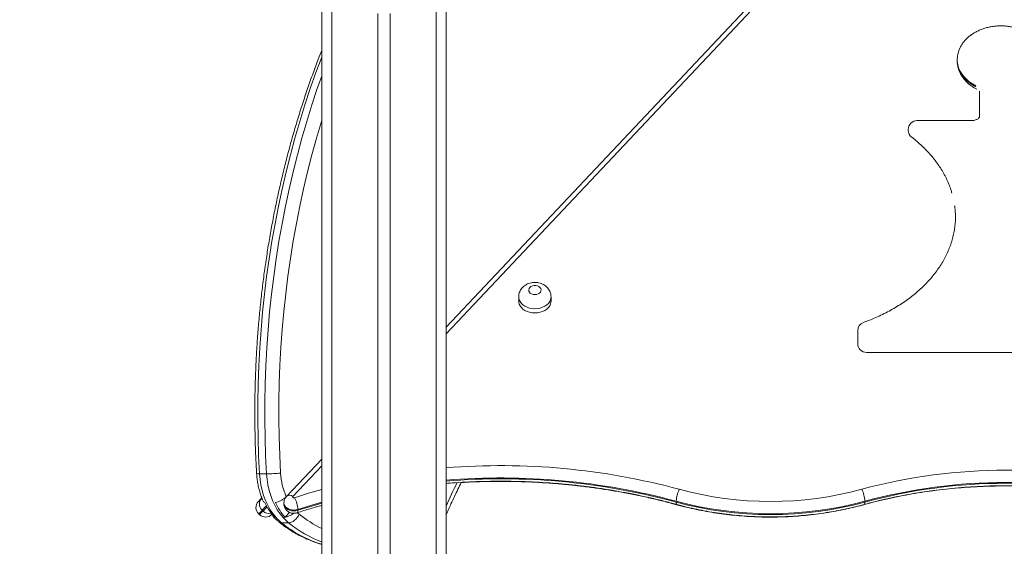
# Model space of a CAD drawing. Units: millimetres. Extents: x 13 to 168, y 18 to 267.
# Drawn here: x 102 to 112, y 246 to 251 of the extents above; entities that cross this region are included whole.
import ezdxf

# ---------------------------------------------------------------- set-up
doc = ezdxf.new("R2010")
doc.units = ezdxf.units.MM
doc.styles.add('SLDTEXTSTYLE0', font='TXT', dxfattribs={"width": 0.663})
doc.dimstyles.new('SLDDIMSTYLE0', dxfattribs={"dimtxt": 5, "dimasz": 3.302, "dimexe": 0, "dimexo": 0.0625, "dimgap": 1.25, "dimtad": 1, "dimtoh": 1, "dimlfac": 80, "dimrnd": 1e-09, "dimzin": 12, "dimdsep": 46, "dimtxsty": 'SLDTEXTSTYLE0', "dimsah": 1, "dimcen": 0.09, "dimadec": 0, "dimazin": 0, "dimtfac": 1, "dimtofl": 0, "dimtmove": 0, "dimatfit": 3, "dimfxl": 0, "dimfrac": 2, "dimtolj": 1, "dimtzin": 12, "dimarcsym": 0})

# ---------------------------------------------------------------- blocks, each defined once
blk = doc.blocks.new('*D1')
at = {"color": 7, "linetype": 'Continuous', "lineweight": 0}
for p, q in [((113.4259, 266.7803), (162.0139, 266.7803)), ((161.0139, 208.3188), (161.0139, 266.7803)), ((102.7742, 208.3188), (162.0139, 208.3188))]:
    blk.add_line(p, q, dxfattribs=at)
for points in [[(161.0139, 266.7803), (160.5059, 263.4783), (161.5219, 263.4783)], [(161.0139, 208.3188), (161.5219, 211.6208), (160.5059, 211.6208)]]:
    blk.add_solid(points, dxfattribs=at)
at = {"color": 7, "linetype": 'Continuous', "lineweight": 0, "insert": (154.5686, 228.0316), "char_height": 5, "attachment_point": 1, "rotation": 90, "style": 'SLDTEXTSTYLE0'}
blk.add_mtext('4680', dxfattribs=at)

msp = doc.modelspace()

# ---------------------------------------------------------------- linework, layer by layer
at = {"color": 8, "linetype": 'Continuous', "lineweight": 15}
for p, q in [((111.06572, 253.33293), (106.05941, 248.02388)), ((104.90941, 252.08125), (104.90941, 235.83165)), ((105.95941, 252.08125), (105.95941, 235.78138)), ((104.80941, 246.69829), (104.51914, 246.39047)), ((110.25541, 246.30627), (110.2545, 246.30611))]:
    msp.add_line(p, q, dxfattribs=at)
at = {"color": 7, "linetype": 'Continuous', "lineweight": 15}
for p, q in [((111.00117, 253.3314), (106.05941, 248.09079)), ((104.80941, 252.08125), (104.80941, 235.83168)), ((106.05941, 252.08125), (106.05941, 235.58138)), ((105.37191, 251.24375), (105.37191, 235.83151)), ((105.49691, 251.24375), (105.49691, 235.83147)), ((111.19524, 250.77735), (111.19524, 250.76877)), ((111.42024, 250.20662), (111.42024, 250.46389)), ((111.33274, 250.1668), (110.79069, 250.1668)), ((110.70319, 250.0793), (110.70319, 250.07073)), ((111.17735, 249.205), (111.17733, 249.21023)), ((106.78845, 248.39513), (106.78845, 248.35226)), ((107.11345, 248.35226), (107.11345, 248.39513)), ((110.19524, 247.93304), (110.19524, 248.05642)), ((110.19524, 247.92446), (110.19524, 247.93304)), ((110.28274, 247.83696), (112.98274, 247.83696)), ((104.80941, 246.7652), (104.45232, 246.38652)), ((104.25463, 246.6166), (104.18392, 246.6166)), ((104.42945, 246.3253), (104.42945, 246.31672)), ((104.57023, 246.25886), (104.57023, 246.25029)), ((108.37156, 246.34148), (108.37156, 246.3329)), ((110.26677, 246.34148), (110.26677, 246.3329)), ((104.17591, 246.21413), (104.185, 246.20555)), ((104.21042, 246.25073), (104.21952, 246.24215)), ((104.3499, 246.1779), (104.33408, 246.17987)), ((104.44015, 246.17987), (104.42061, 246.1779)), ((104.44015, 246.17987), (104.48684, 246.22939)), ((104.47671, 246.12438), (104.40599, 246.12438))]:
    msp.add_line(p, q, dxfattribs=at)
at = {"color": 8, "linetype": 'Continuous', "lineweight": 15, "flags": 128}
for points in [[(104.80941, 250.80555), (104.75141, 250.65044), (104.69425, 250.48834), (104.63988, 250.32432), (104.58832, 250.15849), (104.53962, 249.99095), (104.49381, 249.82178), (104.4509, 249.6511), (104.41092, 249.479), (104.3739, 249.30559), (104.33986, 249.13095), (104.30882, 248.95521), (104.28079, 248.77845), (104.25579, 248.60079), (104.23385, 248.42232), (104.21496, 248.24315), (104.19914, 248.06339), (104.18641, 247.88314), (104.17676, 247.70251), (104.17021, 247.5216), (104.16675, 247.34051), (104.1664, 247.15937), (104.16914, 246.97826), (104.17498, 246.7973), (104.18392, 246.6166)], [(111.38274, 250.51613), (111.3477, 250.53587), (111.31559, 250.55809), (111.28673, 250.58255), (111.26142, 250.60902), (111.23992, 250.63721), (111.22245, 250.66684), (111.20919, 250.69761), (111.20027, 250.72919), (111.1958, 250.76126), (111.19524, 250.77812)], [(111.19524, 250.76877), (111.1958, 250.75269), (111.20027, 250.72061), (111.20919, 250.68903), (111.22245, 250.65827), (111.23992, 250.62863), (111.26142, 250.60044), (111.28673, 250.57398), (111.31559, 250.54951), (111.3477, 250.52729), (111.38274, 250.50755)], [(104.25463, 246.6166), (104.24569, 246.7973), (104.23985, 246.97826), (104.23711, 247.15937), (104.23746, 247.34051), (104.24092, 247.5216), (104.24747, 247.70251), (104.25712, 247.88314), (104.26986, 248.06339), (104.28567, 248.24315), (104.30456, 248.42232), (104.32651, 248.60079), (104.3515, 248.77845), (104.37953, 248.95521), (104.41057, 249.13095), (104.44461, 249.30559), (104.48163, 249.479), (104.52161, 249.6511), (104.56452, 249.82178), (104.61034, 249.99095), (104.65903, 250.15849), (104.71059, 250.32432), (104.76496, 250.48834), (104.80941, 250.61523)], [(104.80941, 250.16741), (104.80629, 250.15722), (104.75704, 249.99038), (104.7107, 249.82189), (104.66729, 249.65185), (104.62684, 249.48035), (104.58936, 249.30751), (104.55489, 249.13342), (104.52344, 248.95819), (104.49504, 248.78192), (104.46969, 248.60472), (104.44742, 248.4267), (104.42823, 248.24796), (104.41215, 248.06862), (104.39917, 247.88876), (104.38931, 247.70851), (104.38258, 247.52798), (104.37897, 247.34726), (104.37849, 247.16648), (104.38114, 246.98573), (104.38691, 246.80513), (104.39581, 246.62478)], [(106.95095, 248.27691), (106.92421, 248.27852), (106.89819, 248.28331), (106.87361, 248.29116), (106.85114, 248.30184), (106.8314, 248.31506), (106.81491, 248.33047), (106.80214, 248.34764), (106.79343, 248.36611), (106.78901, 248.38537), (106.78845, 248.39544)], [(107.11345, 248.39544), (107.1129, 248.38537), (107.10848, 248.36611), (107.09977, 248.34764), (107.08699, 248.33047), (107.07051, 248.31506), (107.05076, 248.30184), (107.02829, 248.29116), (107.00372, 248.28331), (106.9777, 248.27852), (106.95095, 248.27691)], [(104.53455, 246.37702), (104.67487, 246.42079), (104.80941, 246.4594)], [(104.25383, 246.29676), (104.24743, 246.28997), (104.23511, 246.27691), (104.22483, 246.26601), (104.21708, 246.25778), (104.2122, 246.25261), (104.21043, 246.25074), (104.21042, 246.25073)], [(104.21952, 246.24215), (104.21952, 246.24216), (104.22129, 246.24404), (104.22617, 246.24921), (104.23393, 246.25744), (104.2442, 246.26833), (104.25652, 246.28139), (104.26007, 246.28516)], [(104.57023, 246.25886), (104.54971, 246.25405), (104.52825, 246.25255), (104.50685, 246.25442), (104.48649, 246.2596), (104.46814, 246.26782), (104.45263, 246.27872), (104.44069, 246.29178), (104.43288, 246.3064), (104.42956, 246.3219), (104.42945, 246.32528)], [(104.42945, 246.31672), (104.42956, 246.31332), (104.43288, 246.29782), (104.44069, 246.28321), (104.45263, 246.27014), (104.46814, 246.25924), (104.48649, 246.25102), (104.50685, 246.24585), (104.52825, 246.24397), (104.54971, 246.24547), (104.57023, 246.25029)], [(104.80941, 246.33123), (104.70813, 246.30187), (104.57023, 246.25886)], [(104.57023, 246.25029), (104.70813, 246.2933), (104.80941, 246.32265)], [(108.37928, 246.30809), (108.37676, 246.30959), (108.37391, 246.31447), (108.37215, 246.32234), (108.37156, 246.3329)], [(108.37565, 246.30627), (108.37696, 246.30609), (108.37969, 246.30664)], [(110.25904, 246.30808), (110.26157, 246.30959), (110.26442, 246.31447), (110.26618, 246.32234), (110.26677, 246.3329)], [(104.21042, 246.25073), (104.20935, 246.24959), (104.19616, 246.23561), (104.18625, 246.22509), (104.17963, 246.21808), (104.17632, 246.21456), (104.17591, 246.21413)], [(104.185, 246.20555), (104.18542, 246.20599), (104.18873, 246.2095), (104.19534, 246.21652), (104.20526, 246.22703), (104.21844, 246.24101), (104.21952, 246.24215)], [(104.56157, 246.22519), (104.56421, 246.22673), (104.56751, 246.23174), (104.56954, 246.23969), (104.57023, 246.25029)]]:
    msp.add_lwpolyline(points, dxfattribs=at)
at = {"color": 7, "linetype": 'Continuous', "lineweight": 15, "flags": 128}
for points in [[(106.95095, 248.41827), (106.96782, 248.41995), (106.98343, 248.42489), (106.99663, 248.4327), (107.00645, 248.44282), (107.01215, 248.45449), (107.01331, 248.46684), (107.00984, 248.47897), (107.00201, 248.48996), (106.9904, 248.49901), (106.97585, 248.50545), (106.95946, 248.50879), (106.94244, 248.50879), (106.92605, 248.50545), (106.91151, 248.49901), (106.89989, 248.48996), (106.89206, 248.47897), (106.8886, 248.46684), (106.88976, 248.45449), (106.89546, 248.44282), (106.90528, 248.4327), (106.91848, 248.42489), (106.93409, 248.41995), (106.95095, 248.41827)], [(106.78845, 248.35226), (106.78901, 248.34249), (106.79343, 248.32323), (106.80214, 248.30477), (106.81491, 248.28759), (106.8314, 248.27218), (106.85114, 248.25896), (106.87361, 248.24828), (106.89819, 248.24043), (106.92421, 248.23564), (106.95095, 248.23403)], [(106.95095, 248.23403), (106.9777, 248.23564), (107.00372, 248.24043), (107.02829, 248.24828), (107.05076, 248.25896), (107.07051, 248.27218), (107.08699, 248.28759), (107.09977, 248.30476), (107.10848, 248.32323), (107.1129, 248.34249), (107.11345, 248.35226)], [(104.18392, 246.6166), (104.18903, 246.56022), (104.19773, 246.50473), (104.20997, 246.45059), (104.22563, 246.39824), (104.24459, 246.34813), (104.2667, 246.30065), (104.29176, 246.25622), (104.31957, 246.21518), (104.3499, 246.1779)], [(104.42061, 246.1779), (104.39028, 246.21518), (104.36247, 246.25622), (104.33741, 246.30065), (104.3153, 246.34813), (104.29634, 246.39824), (104.28068, 246.45059), (104.26844, 246.50473), (104.25974, 246.56022), (104.25463, 246.6166)], [(104.17228, 246.33782), (104.17268, 246.33824), (104.17588, 246.34164), (104.18228, 246.34843), (104.19187, 246.3586), (104.20463, 246.37213), (104.20679, 246.37442)], [(104.51914, 246.39047), (104.51743, 246.38781), (104.51697, 246.3849), (104.5178, 246.38203), (104.51985, 246.3795), (104.5229, 246.37758), (104.52663, 246.37647), (104.53065, 246.37627), (104.53455, 246.37702)], [(104.58236, 246.21132), (104.57418, 246.19436), (104.5636, 246.17805), (104.55103, 246.16302), (104.53694, 246.14984), (104.52188, 246.13903), (104.50643, 246.131), (104.49117, 246.12605), (104.47671, 246.12438)]]:
    msp.add_lwpolyline(points, dxfattribs=at)
at = {"color": 7, "linetype": 'Continuous', "lineweight": 15}
for centre, radius, start, end in [((110.79069, 250.0793), 0.0875, 90.000001, 180.000005), ((110.79069, 250.07073), 0.0875, 180.000005, 232.10213), ((110.28274, 248.05642), 0.0875, 109.720047, 180.000005), ((110.28274, 247.92446), 0.0875, 180.000005, 270.000001), ((111.6844, 241.10769), 5.54589, 74.859809, 105.140073), ((104.24247, 248.04831), 1.43177, 270.486621, 276.148242), ((105.07637, 246.66035), 0.68149, 182.99181, 203.691787), ((108.67291, 246.32754), 0.30167, 153.72561, 177.351592), ((109.31917, 249.84988), 3.51061, 254.862183, 285.137631), ((109.96542, 246.32754), 0.30167, 2.648216, 26.274581), ((111.6844, 241.10083), 5.429, 74.86327, 105.13661), ((111.6844, 241.09228), 5.42898, 74.863187, 105.136693), ((104.27045, 246.31439), 0.0875, 136.681093, 226.681093), ((104.30932, 246.24455), 0.2613, 3.140997, 30.46328), ((104.23594, 246.27779), 0.0875, 136.681093, 226.681093), ((104.78163, 246.57379), 0.59622, 204.316809, 221.354032), ((104.88772, 246.57381), 0.59625, 204.317193, 221.353647), ((109.31917, 249.84427), 3.62871, 254.862095, 285.137725), ((109.31917, 249.83574), 3.62875, 254.862266, 285.137554), ((104.24503, 246.26921), 0.0875, 226.681093, 316.681093), ((104.27955, 246.30581), 0.0875, 226.681093, 284.113175), ((104.70113, 246.48989), 0.46979, 221.613929, 231.079877), ((104.77186, 246.48991), 0.46982, 221.614565, 231.08)]:
    msp.add_arc(centre, radius, start, end, dxfattribs=at)
at = {"color": 8, "linetype": 'Continuous', "lineweight": 15}
for centre, radius, start, end in [((106.61011, 239.83364), 6.86551, 74.867201, 94.600804), ((104.17545, 246.69431), 0.07817, 254.497115, 276.217279), ((106.60999, 239.8274), 6.74807, 74.867791, 94.680046), ((106.61002, 239.81906), 6.74782, 74.867432, 94.680405), ((114.24856, 242.6189), 8.97563, 154.172818, 155.835805), ((104.48652, 246.3436), 0.05711, 55.161662, 118.739299), ((104.81362, 246.49907), 0.36917, 227.731152, 231.211638), ((105.31878, 247.12044), 1.16997, 230.991032, 244.190855), ((104.40451, 246.16697), 0.04262, 231.863192, 271.994384), ((105.14081, 247.01701), 1.15618, 230.538664, 253.343299), ((105.22905, 247.0462), 1.18986, 230.780333, 249.348706)]:
    msp.add_arc(centre, radius, start, end, dxfattribs=at)
at = {"color": 7, "linetype": 'Continuous', "lineweight": 15}
for points, knots in [([(112.06976, 250.77667), (112.06989, 250.78093), (112.07036, 250.79613), (112.06704, 250.82218), (112.05993, 250.85436), (112.04877, 250.88573), (112.034, 250.91606), (112.01561, 250.94514), (111.99376, 250.97272), (111.96858, 250.99859), (111.94028, 251.02248), (111.9091, 251.04417), (111.87533, 251.06344), (111.8393, 251.0801), (111.80137, 251.094), (111.7619, 251.10501), (111.72127, 251.11305), (111.67985, 251.11805), (111.63799, 251.11998), (111.59606, 251.11882), (111.55442, 251.11457), (111.51344, 251.10726), (111.47346, 251.09692), (111.43484, 251.0836), (111.39794, 251.06738), (111.36311, 251.04836), (111.33073, 251.02669), (111.30115, 251.00253), (111.2747, 250.97612), (111.25168, 250.94775), (111.23236, 250.91772), (111.21694, 250.8864), (111.20545, 250.85416), (111.19831, 250.82134), (111.19508, 250.79591), (111.19555, 250.78157), (111.19566, 250.77826)], [0, 0, 0, 0, 0.01131905, 0.04036917, 0.06939037, 0.09849777, 0.12779457, 0.1573608, 0.18724423, 0.21745501, 0.24796761, 0.27873375, 0.30968939, 0.34077476, 0.37193654, 0.40313562, 0.43434759, 0.46556517, 0.49679201, 0.52803633, 0.55930576, 0.59060985, 0.62195825, 0.6533544, 0.68479846, 0.71626452, 0.74771496, 0.77909224, 0.81032377, 0.84132345, 0.87201611, 0.90234542, 0.9322959, 0.96189369, 0.9912026, 1, 1, 1, 1]), ([(104.80941, 250.87273), (104.79671, 250.84068), (104.76415, 250.75854), (104.71454, 250.62417), (104.66029, 250.46997), (104.60868, 250.31399), (104.55961, 250.15641), (104.51313, 249.99728), (104.46926, 249.8367), (104.42803, 249.67475), (104.38945, 249.51151), (104.35355, 249.34707), (104.32034, 249.18152), (104.28985, 249.01495), (104.26208, 248.84743), (104.23705, 248.67906), (104.21477, 248.50993), (104.19526, 248.34013), (104.17853, 248.16975), (104.16458, 247.99887), (104.15342, 247.82758), (104.14506, 247.65598), (104.13949, 247.48416), (104.13674, 247.3122), (104.13678, 247.1402), (104.13967, 246.96825), (104.14523, 246.79444), (104.15142, 246.67813), (104.15456, 246.61899)], [0, 0, 0, 0, 0.0249253, 0.0638816, 0.1028367, 0.1417916, 0.1807461, 0.2196996, 0.2586521, 0.2976045, 0.3365553, 0.3755062, 0.4144563, 0.4534055, 0.4923547, 0.5313025, 0.5702501, 0.6091973, 0.6481442, 0.6870908, 0.7260367, 0.7649828, 0.8039285, 0.8428748, 0.8818206, 0.9207663, 0.959712, 1, 1, 1, 1]), ([(111.19569, 250.76793), (111.19569, 250.76086), (111.1957, 250.74286), (111.20018, 250.71414), (111.20852, 250.68218), (111.22079, 250.6511), (111.23666, 250.62112), (111.25611, 250.59247), (111.27899, 250.56538), (111.30513, 250.54008), (111.33435, 250.51686), (111.36385, 250.49733), (111.38425, 250.48649), (111.39319, 250.48174)], [0, 0, 0, 0, 0.060371, 0.1537938, 0.2472198, 0.34103, 0.4355349, 0.5309664, 0.6274446, 0.7249549, 0.8234031, 0.922606, 1, 1, 1, 1]), ([(111.42024, 250.20662), (111.42023, 250.20644), (111.42021, 250.20575), (111.4199, 250.20406), (111.41757, 250.1995), (111.41276, 250.1936), (111.40475, 250.18676), (111.39333, 250.17988), (111.37921, 250.17393), (111.3629, 250.1695), (111.34705, 250.16715), (111.33685, 250.1669), (111.33274, 250.1668)], [0, 0, 0, 0, 0.05356777, 0.20106815, 0.31207506, 0.41388385, 0.52015475, 0.62265183, 0.724631, 0.82702924, 0.93017566, 1, 1, 1, 1]), ([(110.73694, 250.00168), (110.74628, 249.99429), (110.77366, 249.97266), (110.81683, 249.93543), (110.86532, 249.8895), (110.9106, 249.84198), (110.95262, 249.79301), (110.99128, 249.74268), (111.0265, 249.69111), (111.0582, 249.6384), (111.08636, 249.58467), (111.11071, 249.53), (111.12931, 249.48148), (111.13818, 249.451), (111.1416, 249.43922)], [0, 0, 0, 0, 0.0462095, 0.1353699, 0.2245637, 0.313839, 0.4032114, 0.4927118, 0.5823601, 0.6721871, 0.7622141, 0.8524637, 0.9429512, 1, 1, 1, 1]), ([(111.16917, 249.31214), (111.16959, 249.3096), (111.17318, 249.28796), (111.17595, 249.25533), (111.17648, 249.22524), (111.17667, 249.21435)], [0, 0, 0, 0, 0.07830403, 0.66632193, 1, 1, 1, 1]), ([(111.177, 249.20999), (111.17713, 249.20597), (111.17785, 249.18272), (111.1753, 249.14021), (111.16917, 249.08263), (111.15877, 249.02533), (111.14455, 248.96845), (111.12646, 248.91215), (111.10457, 248.85656), (111.07893, 248.80181), (111.04962, 248.74803), (111.01671, 248.69533), (110.98029, 248.64384), (110.94044, 248.59367), (110.89725, 248.54492), (110.85082, 248.4977), (110.80125, 248.45211), (110.74866, 248.40827), (110.69315, 248.36627), (110.63486, 248.3262), (110.57391, 248.28817), (110.51044, 248.25228), (110.4446, 248.21858), (110.37651, 248.18723), (110.31262, 248.16065), (110.27091, 248.1453), (110.25321, 248.13879)], [0, 0, 0, 0, 0.0092556, 0.0535681, 0.0978794, 0.1421542, 0.1863627, 0.2304853, 0.274503, 0.3184099, 0.3622018, 0.4058843, 0.449464, 0.4929508, 0.5363571, 0.5796938, 0.6229742, 0.6662079, 0.7094048, 0.7525744, 0.7957238, 0.8388599, 0.8819864, 0.9251083, 0.9682288, 1, 1, 1, 1]), ([(107.11302, 248.3956), (107.11299, 248.40084), (107.11293, 248.41364), (107.10837, 248.43354), (107.10026, 248.45453), (107.08877, 248.47384), (107.07436, 248.49123), (107.05722, 248.50645), (107.03759, 248.51926), (107.01574, 248.5294), (106.99206, 248.53657), (106.96704, 248.5405), (106.94124, 248.54095), (106.91529, 248.53778), (106.88983, 248.53085), (106.86649, 248.52051), (106.84592, 248.50739), (106.8285, 248.49221), (106.8139, 248.47491), (106.80231, 248.45584), (106.79388, 248.43476), (106.78903, 248.41445), (106.78893, 248.40105), (106.78888, 248.3956)], [0, 0, 0, 0, 0.0327465, 0.0800403, 0.1267603, 0.1732997, 0.2200698, 0.2674562, 0.3157737, 0.3651957, 0.4157087, 0.4671675, 0.5194249, 0.5724271, 0.6261997, 0.6806444, 0.7293387, 0.7771778, 0.8241652, 0.8704372, 0.9161978, 0.9659848, 1, 1, 1, 1]), ([(104.15456, 246.61899), (104.15517, 246.60996), (104.15691, 246.58435), (104.16208, 246.54245), (104.17097, 246.49379), (104.18274, 246.44612), (104.19753, 246.39993), (104.21075, 246.36468), (104.21991, 246.34563), (104.22227, 246.34073)], [0, 0, 0, 0, 0.09210238, 0.26153557, 0.43113754, 0.60093147, 0.77091342, 0.94110974, 1, 1, 1, 1]), ([(106.05941, 246.5203), (106.07904, 246.52196), (106.14517, 246.52754), (106.25823, 246.53404), (106.39843, 246.53988), (106.53882, 246.5427), (106.67925, 246.54271), (106.81964, 246.53985), (106.95986, 246.53414), (107.09979, 246.52558), (107.23934, 246.51418), (107.37839, 246.49995), (107.51683, 246.48289), (107.65454, 246.46303), (107.79143, 246.44038), (107.92738, 246.41496), (108.06229, 246.38679), (108.19602, 246.35586), (108.3015, 246.32919), (108.3623, 246.3127), (108.37928, 246.30809)], [0, 0, 0, 0, 0.0251244, 0.0846166, 0.1441095, 0.2036026, 0.2630955, 0.3225883, 0.3820807, 0.4415727, 0.5010638, 0.5605539, 0.6200432, 0.6795313, 0.7390178, 0.7985032, 0.857987, 0.9174689, 0.976949, 1, 1, 1, 1]), ([(106.05941, 246.20534), (106.07553, 246.24169), (106.11389, 246.32817), (106.16461, 246.4366), (106.19991, 246.50793), (106.21123, 246.5308)], [0, 0, 0, 0, 0.3300933, 0.7852089, 1, 1, 1, 1]), ([(106.21042, 246.52915), (106.22515, 246.53008), (106.28651, 246.53396), (106.39481, 246.5379), (106.53518, 246.54092), (106.67562, 246.54088), (106.81601, 246.53803), (106.95622, 246.53232), (107.09616, 246.52376), (107.23571, 246.51236), (107.37476, 246.49813), (107.51319, 246.48108), (107.65091, 246.46121), (107.7878, 246.43857), (107.92375, 246.41314), (108.05865, 246.38497), (108.19239, 246.35405), (108.29787, 246.32737), (108.35866, 246.31088), (108.37564, 246.30627)], [0, 0, 0, 0, 0.0201206, 0.0838052, 0.1474897, 0.2111748, 0.2748593, 0.3385434, 0.4022268, 0.4659099, 0.5295915, 0.5932722, 0.6569517, 0.7206295, 0.7843061, 0.8479809, 0.9116537, 0.9753253, 1, 1, 1, 1]), ([(110.25542, 246.30628), (110.27601, 246.31184), (110.33591, 246.32801), (110.43615, 246.35275), (110.55644, 246.3796), (110.67787, 246.40367), (110.80028, 246.42499), (110.92356, 246.44353), (111.04759, 246.45927), (111.17224, 246.4722), (111.2974, 246.4823), (111.42293, 246.48956), (111.54872, 246.49398), (111.67463, 246.49554), (111.80056, 246.49426), (111.92636, 246.49012), (112.05192, 246.48313), (112.17712, 246.47331), (112.30182, 246.46066), (112.42591, 246.44519), (112.54927, 246.42692), (112.67176, 246.40587), (112.79328, 246.38207), (112.91369, 246.3555), (113.01792, 246.33003), (113.08168, 246.31286), (113.10612, 246.30628)], [0, 0, 0, 0, 0.0226347, 0.0658337, 0.1090357, 0.1522388, 0.1954432, 0.2386482, 0.2818542, 0.3250615, 0.3682691, 0.4114772, 0.4546857, 0.4978942, 0.5411026, 0.5843105, 0.627518, 0.6707248, 0.713931, 0.7571358, 0.8003395, 0.8435422, 0.8867427, 0.9299419, 0.9731392, 1, 1, 1, 1]), ([(110.25905, 246.30809), (110.27965, 246.31365), (110.33954, 246.32982), (110.43978, 246.35456), (110.56008, 246.38141), (110.6815, 246.40548), (110.80391, 246.4268), (110.92719, 246.44534), (111.05122, 246.46108), (111.17588, 246.47401), (111.30103, 246.48411), (111.42656, 246.49137), (111.55235, 246.49579), (111.67827, 246.49735), (111.80419, 246.49607), (111.93, 246.49193), (112.05556, 246.48495), (112.18075, 246.47512), (112.30546, 246.46247), (112.42955, 246.447), (112.5529, 246.42873), (112.6754, 246.40768), (112.79692, 246.38388), (112.91732, 246.3573), (113.02155, 246.33184), (113.08531, 246.31467), (113.10976, 246.30808)], [0, 0, 0, 0, 0.02263469, 0.06583372, 0.10903562, 0.15223876, 0.1954431, 0.23864806, 0.28185416, 0.32506143, 0.36826895, 0.411477, 0.45468555, 0.49789401, 0.54110244, 0.58431037, 0.62751782, 0.67072524, 0.71393085, 0.7571357, 0.80033941, 0.84354201, 0.88674251, 0.92994199, 0.97313902, 1, 1, 1, 1]), ([(104.45232, 246.38652), (104.44514, 246.37973), (104.43078, 246.36616), (104.4016, 246.34823), (104.37148, 246.33465), (104.35308, 246.33033), (104.34437, 246.32828)], [0, 0, 0, 0, 0.2566982, 0.5134138, 0.769691, 1, 1, 1, 1]), ([(104.44976, 246.38314), (104.44793, 246.38093), (104.44222, 246.37401), (104.43573, 246.36027), (104.43032, 246.34301), (104.42989, 246.3311), (104.42969, 246.3253)], [0, 0, 0, 0, 0.1377814, 0.4301719, 0.7224371, 1, 1, 1, 1]), ([(104.2383, 246.32828), (104.23246, 246.33033), (104.22469, 246.33304), (104.22339, 246.33949), (104.22307, 246.34109)], [0, 0, 0, 0, 0.7521873, 1, 1, 1, 1]), ([(104.42971, 246.31706), (104.42963, 246.3161), (104.42896, 246.30876), (104.43153, 246.29519), (104.4373, 246.27747), (104.44651, 246.26163), (104.45822, 246.24799), (104.47219, 246.23675), (104.4881, 246.2281), (104.50571, 246.22227), (104.52474, 246.21966), (104.54378, 246.22039), (104.5559, 246.22366), (104.56159, 246.2252)], [0, 0, 0, 0, 0.0154334, 0.1180453, 0.217278, 0.3140344, 0.4093019, 0.5041803, 0.5999298, 0.6979307, 0.7995462, 0.9059371, 1, 1, 1, 1]), ([(104.56159, 246.2252), (104.58402, 246.23239), (104.64923, 246.25328), (104.73173, 246.27836), (104.79245, 246.29499), (104.80941, 246.29963)], [0, 0, 0, 0, 0.2742633, 0.7973089, 1, 1, 1, 1]), ([(108.37564, 246.30627), (108.39276, 246.30167), (108.44218, 246.28838), (108.52491, 246.26851), (108.6241, 246.24759), (108.72432, 246.22953), (108.8254, 246.21429), (108.9272, 246.20191), (109.02956, 246.19241), (109.13233, 246.18581), (109.23538, 246.18209), (109.33854, 246.18129), (109.44167, 246.18339), (109.54462, 246.1884), (109.64723, 246.1963), (109.74937, 246.20708), (109.85087, 246.22074), (109.95159, 246.23724), (110.05139, 246.25658), (110.14837, 246.27834), (110.21611, 246.29555), (110.25104, 246.30508), (110.25542, 246.30628)], [0, 0, 0, 0, 0.0284708, 0.0822007, 0.1359287, 0.1896545, 0.2433783, 0.2971008, 0.3508217, 0.4045414, 0.4582611, 0.5119805, 0.5657008, 0.6194219, 0.6731447, 0.7268695, 0.7805968, 0.8343265, 0.8880603, 0.9417977, 0.9927065, 1, 1, 1, 1]), ([(108.37928, 246.30809), (108.39639, 246.30349), (108.44581, 246.29019), (108.52855, 246.27033), (108.62774, 246.2494), (108.72796, 246.23134), (108.82903, 246.2161), (108.93083, 246.20373), (109.03319, 246.19423), (109.13597, 246.18762), (109.23901, 246.18391), (109.34217, 246.1831), (109.4453, 246.18521), (109.54825, 246.19021), (109.65087, 246.19811), (109.753, 246.20889), (109.8545, 246.22255), (109.95522, 246.23906), (110.05502, 246.25839), (110.15201, 246.28015), (110.21974, 246.29737), (110.25468, 246.30689), (110.25905, 246.30809)], [0, 0, 0, 0, 0.0284708, 0.0822004, 0.1359286, 0.1896545, 0.2433786, 0.2971006, 0.3508216, 0.4045417, 0.458261, 0.5119807, 0.5657006, 0.619422, 0.6731444, 0.7268692, 0.7805965, 0.8343269, 0.8880607, 0.9417976, 0.9927067, 1, 1, 1, 1]), ([(104.31724, 246.20192), (104.31704, 246.20126), (104.31491, 246.19439), (104.32036, 246.18605), (104.32993, 246.18174), (104.33408, 246.17987)], [0, 0, 0, 0, 0.0572157, 0.5912429, 1, 1, 1, 1]), ([(104.32163, 246.18711), (104.32625, 246.18208), (104.34071, 246.16633), (104.35977, 246.14857), (104.3745, 246.13648), (104.37829, 246.13338)], [0, 0, 0, 0, 0.258738, 0.809752, 1, 1, 1, 1]), ([(104.44015, 246.17987), (104.44227, 246.18029), (104.45353, 246.18256), (104.4758, 246.18999), (104.50436, 246.20382), (104.51999, 246.21523), (104.52702, 246.22036)], [0, 0, 0, 0, 0.0755185, 0.4009765, 0.7306251, 1, 1, 1, 1]), ([(104.37829, 246.13338), (104.38828, 246.12548), (104.41679, 246.10295), (104.46496, 246.06849), (104.52311, 246.03119), (104.58244, 245.99765), (104.64278, 245.96781), (104.70404, 245.94195), (104.75959, 245.92173), (104.79497, 245.91184), (104.80941, 245.90781)], [0, 0, 0, 0, 0.0750602, 0.2140677, 0.3528864, 0.4914222, 0.6296528, 0.7675668, 0.905163, 1, 1, 1, 1])]:
    msp.add_open_spline(points, degree=3, knots=knots, dxfattribs=at)

# ---------------------------------------------------------------- dimensions: what is measured, and where the dimension line sits
at = {"color": 7, "linetype": 'Continuous', "lineweight": 0}
dim = msp.add_linear_dim(base=(161.01392, 266.78034), p1=(101.77421, 208.31875), p2=(112.42588, 266.78034), angle=90, dimstyle='SLDDIMSTYLE0', dxfattribs=at)
dim.commit()
dim.dimension.update_dxf_attribs({"geometry": '*D1', "text_midpoint": (161.01392, 235.41924), "dimtype": 160})

doc.saveas('drawing.dxf')
